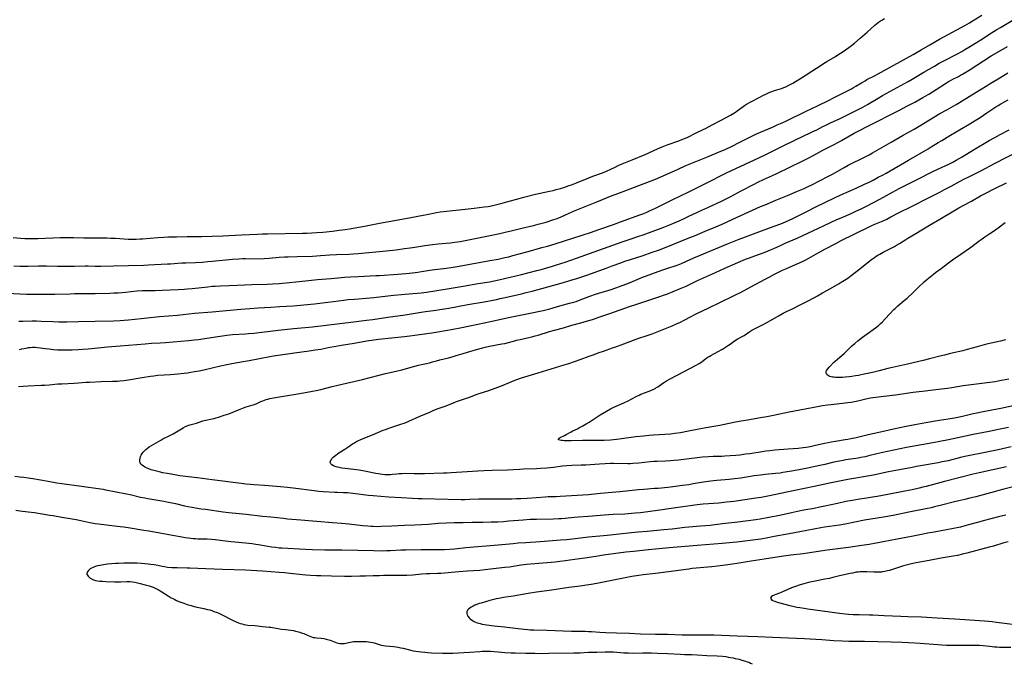
# Model space of a CAD drawing. Units: inches. Extents: x 2133669 to 2139052, y 229600 to 235063.
# Drawn here: x 2138280 to 2138634, y 229992 to 230223 of the extents above; entities that cross this region are included whole.
import ezdxf

# ---------------------------------------------------------------- set-up
doc = ezdxf.new("R2010")
doc.units = ezdxf.units.IN
doc.header["$MEASUREMENT"] = 0
doc.layers.add('c_08_T13S_R21E', color=48, linetype='Continuous')

msp = doc.modelspace()

# ---------------------------------------------------------------- linework, layer by layer
at = {"layer": 'c_08_T13S_R21E'}
for points, elevation in [([(2138278.2, 230134.42), (2138280.41, 230134.37), (2138283.41, 230134.37), (2138287.11, 230134.44), (2138288.88, 230134.46), (2138290.01, 230134.45), (2138293.88, 230134.32), (2138296.34, 230134.3), (2138299.89, 230134.35), (2138303.89, 230134.44), (2138304.95, 230134.43), (2138307.42, 230134.37), (2138309.51, 230134.36), (2138313.98, 230134.48), (2138319.41, 230134.57), (2138324.94, 230134.73), (2138326.6, 230134.8), (2138333.37, 230135.14), (2138334.48, 230135.22), (2138337.04, 230135.42), (2138338.55, 230135.51), (2138339.94, 230135.57), (2138343.41, 230135.68), (2138345.84, 230135.81), (2138347.85, 230135.96), (2138349.41, 230136.09), (2138356.75, 230136.8), (2138358.95, 230136.96), (2138360.37, 230137.02), (2138361.41, 230137.04), (2138366.13, 230137.01), (2138368.02, 230137.05), (2138369.83, 230137.17), (2138373.42, 230137.52), (2138375.37, 230137.66), (2138376.71, 230137.71), (2138379.92, 230137.76), (2138385.41, 230137.97), (2138388.31, 230138.12), (2138391.64, 230138.34), (2138394.02, 230138.48), (2138398.55, 230138.65), (2138399.96, 230138.72), (2138401.79, 230138.86), (2138409.41, 230139.58), (2138415.41, 230140.24), (2138418.41, 230140.61), (2138420.45, 230140.88), (2138422.07, 230141.13), (2138425.74, 230141.7), (2138428.41, 230142.08), (2138430.42, 230142.3), (2138433.4, 230142.55), (2138434.9, 230142.71), (2138436.41, 230142.91), (2138438.33, 230143.18), (2138440.16, 230143.5), (2138447.94, 230145.14), (2138452.57, 230146.05), (2138455.04, 230146.59), (2138456.62, 230146.96), (2138460.43, 230147.91), (2138464.66, 230148.92), (2138466.39, 230149.35), (2138467.77, 230149.74), (2138469.16, 230150.15), (2138471.66, 230150.95), (2138473.12, 230151.47), (2138474.61, 230152.06), (2138475.95, 230152.65), (2138479.08, 230154.07), (2138481.44, 230155.06), (2138487.4, 230157.39), (2138492.91, 230159.61), (2138494, 230160.04), (2138496.86, 230161.1), (2138500.89, 230162.67), (2138502.45, 230163.25), (2138505.37, 230164.3), (2138506.94, 230164.9), (2138508.41, 230165.51), (2138515.21, 230168.47), (2138516.56, 230169.08), (2138519.35, 230170.39), (2138520.57, 230170.92), (2138527.05, 230173.55), (2138531.84, 230175.52), (2138533.41, 230176.19), (2138534.2, 230176.54), (2138535.49, 230177.15), (2138538.94, 230178.9), (2138544.44, 230181.6), (2138546.13, 230182.4), (2138547.49, 230183.01), (2138550.37, 230184.21), (2138552.14, 230184.96), (2138553.87, 230185.74), (2138555.41, 230186.46), (2138562.43, 230189.91), (2138566.51, 230191.85), (2138570.73, 230193.84), (2138572.08, 230194.52), (2138574.45, 230195.75), (2138578.76, 230197.96), (2138579.48, 230198.36), (2138580.31, 230198.84), (2138582.39, 230200.12), (2138583.6, 230200.83), (2138584.29, 230201.2), (2138587.04, 230202.59), (2138589.38, 230203.84), (2138600.88, 230210.27), (2138603.73, 230211.95), (2138606.84, 230213.72), (2138610.37, 230215.67), (2138613.44, 230217.39), (2138616.49, 230219.06), (2138619.38, 230220.61), (2138621.05, 230221.55), (2138622.42, 230222.37), (2138625.46, 230224.3)], 890), ([(2138273.74, 230124.77), (2138280.41, 230124.39), (2138282.85, 230124.31), (2138285.86, 230124.27), (2138288.85, 230124.28), (2138292.98, 230124.32), (2138298.41, 230124.45), (2138300.05, 230124.47), (2138307.41, 230124.49), (2138312.69, 230124.64), (2138314.15, 230124.71), (2138315.67, 230124.82), (2138318.26, 230125.05), (2138322.42, 230125.44), (2138324.33, 230125.57), (2138325.8, 230125.63), (2138329, 230125.65), (2138331.41, 230125.7), (2138337.2, 230125.95), (2138339.39, 230126.08), (2138340.52, 230126.16), (2138342.27, 230126.33), (2138347.84, 230126.97), (2138349.42, 230127.11), (2138350.53, 230127.19), (2138352.41, 230127.28), (2138358.41, 230127.47), (2138363.68, 230127.7), (2138369.12, 230127.91), (2138371, 230128.01), (2138373.41, 230128.17), (2138377.09, 230128.5), (2138379.41, 230128.73), (2138382.91, 230129.12), (2138387.16, 230129.53), (2138392.09, 230129.92), (2138396.85, 230130.33), (2138399.07, 230130.5), (2138401.95, 230130.67), (2138404.08, 230130.78), (2138408.12, 230130.94), (2138409.4, 230131.01), (2138416.06, 230131.51), (2138418.87, 230131.74), (2138421.21, 230131.98), (2138423.23, 230132.23), (2138424.55, 230132.42), (2138427.43, 230132.87), (2138428.38, 230133), (2138433.39, 230133.62), (2138435.09, 230133.88), (2138438.01, 230134.36), (2138449.04, 230136.31), (2138452.01, 230136.87), (2138454.39, 230137.38), (2138455.83, 230137.73), (2138457.31, 230138.12), (2138462.75, 230139.64), (2138467.71, 230140.97), (2138469.73, 230141.53), (2138472.39, 230142.33), (2138482.14, 230145.47), (2138485.14, 230146.45), (2138488.16, 230147.47), (2138493.4, 230149.3), (2138495.86, 230150.19), (2138498.92, 230151.32), (2138502.4, 230152.56), (2138504.23, 230153.26), (2138505.37, 230153.73), (2138506.28, 230154.12), (2138508.38, 230155.11), (2138514.44, 230158.13), (2138520.37, 230160.95), (2138526.42, 230164.01), (2138533.94, 230167.76), (2138537.22, 230169.33), (2138543.9, 230172.42), (2138547.77, 230174.23), (2138553.56, 230177.13), (2138559.12, 230179.86), (2138560.9, 230180.72), (2138564.59, 230182.44), (2138566.3, 230183.27), (2138568.45, 230184.37), (2138569.59, 230184.94), (2138571.43, 230185.82), (2138574.39, 230187.2), (2138578.49, 230189.17), (2138580.39, 230190.11), (2138582.8, 230191.35), (2138584.49, 230192.28), (2138588.29, 230194.57), (2138589.87, 230195.49), (2138599.08, 230200.51), (2138600.53, 230201.32), (2138604.7, 230203.85), (2138608.5, 230206.08), (2138610.2, 230207.06), (2138612.34, 230208.21), (2138616.53, 230210.38), (2138618.27, 230211.33), (2138619.37, 230211.96), (2138620.83, 230212.82), (2138622.03, 230213.56), (2138626.05, 230216.13), (2138627.96, 230217.34), (2138630.89, 230219.14), (2138632.23, 230219.94), (2138636.43, 230222.4)], 892), ([(2138278.03, 230144.64), (2138280.6, 230144.4), (2138282.16, 230144.28), (2138283.31, 230144.23), (2138284.48, 230144.2), (2138285.43, 230144.2), (2138286.84, 230144.24), (2138294.91, 230144.58), (2138295.94, 230144.6), (2138297.92, 230144.61), (2138299.62, 230144.59), (2138303.35, 230144.49), (2138305.49, 230144.46), (2138310.02, 230144.48), (2138311.59, 230144.46), (2138313.08, 230144.42), (2138314.57, 230144.35), (2138317.88, 230144.14), (2138319.21, 230144.07), (2138320.48, 230144.04), (2138322.17, 230144.05), (2138323.56, 230144.1), (2138324.46, 230144.16), (2138329.85, 230144.61), (2138332.03, 230144.74), (2138333.71, 230144.82), (2138336.62, 230144.89), (2138340.41, 230144.91), (2138341.86, 230144.93), (2138345.6, 230145.01), (2138349.41, 230145.14), (2138353.37, 230145.21), (2138355.41, 230145.31), (2138359.96, 230145.59), (2138365.71, 230145.85), (2138367.41, 230145.91), (2138369.21, 230145.95), (2138381.86, 230146.14), (2138383.4, 230146.2), (2138386.89, 230146.4), (2138389.09, 230146.56), (2138392.58, 230146.93), (2138394.95, 230147.2), (2138397.15, 230147.5), (2138398.67, 230147.76), (2138404.08, 230148.71), (2138409.42, 230149.75), (2138414.75, 230150.76), (2138420.67, 230151.83), (2138425.05, 230152.59), (2138426.43, 230152.85), (2138429.87, 230153.55), (2138431.2, 230153.78), (2138433.42, 230154.06), (2138438.05, 230154.54), (2138443.33, 230155.16), (2138446.92, 230155.56), (2138448.39, 230155.76), (2138449.62, 230155.97), (2138451.1, 230156.29), (2138452.92, 230156.75), (2138455.1, 230157.35), (2138459.57, 230158.65), (2138461.25, 230159.1), (2138465.41, 230160.12), (2138470.39, 230161.21), (2138471.71, 230161.52), (2138472.81, 230161.8), (2138474.3, 230162.22), (2138475.92, 230162.71), (2138477.43, 230163.2), (2138478.36, 230163.52), (2138480.13, 230164.21), (2138484.48, 230166.01), (2138485.93, 230166.56), (2138489.1, 230167.7), (2138489.99, 230168.05), (2138490.88, 230168.43), (2138493.92, 230169.88), (2138495, 230170.37), (2138496.45, 230170.97), (2138500.1, 230172.43), (2138504.68, 230174.32), (2138509.19, 230176.35), (2138510.88, 230177.08), (2138512.67, 230177.78), (2138516.82, 230179.27), (2138517.94, 230179.69), (2138519.17, 230180.2), (2138520.07, 230180.61), (2138522.84, 230182.04), (2138525.58, 230183.35), (2138526.36, 230183.74), (2138528.75, 230185), (2138531.97, 230186.63), (2138535.31, 230188.45), (2138536.51, 230189.15), (2138537.17, 230189.59), (2138537.7, 230189.97), (2138539.35, 230191.22), (2138540.36, 230191.91), (2138541.13, 230192.39), (2138542.43, 230193.11), (2138546.15, 230195.1), (2138546.99, 230195.53), (2138548.21, 230196.12), (2138548.97, 230196.46), (2138549.77, 230196.78), (2138551.16, 230197.29), (2138553.59, 230198.09), (2138554.53, 230198.43), (2138555.15, 230198.68), (2138556.27, 230199.2), (2138557.66, 230199.94), (2138558.71, 230200.54), (2138559.86, 230201.24), (2138562.46, 230202.89), (2138564.93, 230204.43), (2138567.48, 230206.2), (2138568.66, 230206.97), (2138569.86, 230207.71), (2138573.03, 230209.55), (2138574.25, 230210.31), (2138575.35, 230211.04), (2138577.81, 230212.76), (2138578.72, 230213.42), (2138579.84, 230214.33), (2138581.81, 230216.05), (2138584.37, 230218.23), (2138587.1, 230220.7), (2138587.76, 230221.27), (2138588.44, 230221.81), (2138589.15, 230222.3), (2138589.6, 230222.59), (2138590.57, 230223.16)], 888), ([(2138280.1, 230114.64), (2138281.43, 230114.65), (2138284.87, 230114.73), (2138286.41, 230114.72), (2138288.05, 230114.66), (2138292.41, 230114.45), (2138294.41, 230114.39), (2138295.41, 230114.38), (2138297.27, 230114.39), (2138301.41, 230114.47), (2138307.41, 230114.64), (2138314.01, 230114.76), (2138316.41, 230114.85), (2138317.86, 230114.94), (2138319.4, 230115.07), (2138323.9, 230115.59), (2138326.05, 230115.82), (2138330.5, 230116.24), (2138336.95, 230116.78), (2138343.08, 230117.42), (2138349.41, 230117.95), (2138359.64, 230118.9), (2138362.95, 230119.16), (2138365.94, 230119.34), (2138370.4, 230119.59), (2138373.66, 230119.82), (2138378.43, 230120.12), (2138379.82, 230120.23), (2138386.11, 230120.86), (2138390.84, 230121.38), (2138392.98, 230121.64), (2138396.48, 230122.14), (2138398.13, 230122.33), (2138400.41, 230122.54), (2138406.08, 230122.97), (2138407.42, 230123.11), (2138412.42, 230123.71), (2138414.6, 230123.94), (2138417.35, 230124.18), (2138421.41, 230124.49), (2138422.99, 230124.64), (2138424.4, 230124.8), (2138426.26, 230125.05), (2138433.72, 230126.21), (2138439.41, 230127.15), (2138444.86, 230128.1), (2138448.84, 230128.77), (2138450.52, 230129.08), (2138452.22, 230129.45), (2138460.4, 230131.39), (2138465.81, 230132.77), (2138467.41, 230133.18), (2138469.42, 230133.74), (2138471.53, 230134.34), (2138472.87, 230134.75), (2138476.07, 230135.81), (2138480.11, 230137.2), (2138489.83, 230140.64), (2138494.75, 230142.46), (2138496.43, 230143.06), (2138498.65, 230143.82), (2138502.4, 230145.05), (2138504.01, 230145.6), (2138511.39, 230148.29), (2138513.2, 230149), (2138515.48, 230149.95), (2138516.98, 230150.61), (2138518.54, 230151.33), (2138520.39, 230152.21), (2138523.01, 230153.5), (2138524.02, 230153.97), (2138527.2, 230155.41), (2138532.37, 230157.76), (2138534.01, 230158.56), (2138535.27, 230159.21), (2138539.21, 230161.33), (2138543.81, 230163.74), (2138545.13, 230164.41), (2138547.17, 230165.37), (2138550.39, 230166.81), (2138552.01, 230167.57), (2138556.89, 230169.97), (2138560.76, 230171.84), (2138563.41, 230173.18), (2138565.27, 230174.15), (2138568.46, 230175.88), (2138572.55, 230177.96), (2138573.82, 230178.63), (2138575.2, 230179.4), (2138579.72, 230181.97), (2138582.34, 230183.39), (2138583.44, 230183.96), (2138587.76, 230186.14), (2138592.9, 230188.69), (2138596.15, 230190.35), (2138598.4, 230191.52), (2138601.42, 230193.15), (2138604.38, 230194.78), (2138605.2, 230195.25), (2138606.54, 230196.05), (2138609.18, 230197.7), (2138612.79, 230200.04), (2138613.58, 230200.52), (2138614.23, 230200.89), (2138615.05, 230201.32), (2138617.1, 230202.36), (2138617.87, 230202.77), (2138618.59, 230203.16), (2138619.78, 230203.86), (2138621, 230204.62), (2138628.86, 230209.69), (2138630.74, 230210.82), (2138634.71, 230213.14)], 894), ([(2138280.29, 230104.46), (2138281.17, 230104.63), (2138282.65, 230104.96), (2138283.56, 230105.13), (2138284.07, 230105.19), (2138284.98, 230105.25), (2138285.89, 230105.25), (2138286.76, 230105.18), (2138287.81, 230105.05), (2138289.46, 230104.8), (2138290.88, 230104.63), (2138292.42, 230104.48), (2138293.87, 230104.38), (2138295.41, 230104.32), (2138296.92, 230104.3), (2138299.23, 230104.34), (2138301.4, 230104.42), (2138302.99, 230104.52), (2138304.91, 230104.67), (2138311.91, 230105.36), (2138316.41, 230105.74), (2138325.42, 230106.54), (2138327.69, 230106.71), (2138330.73, 230106.88), (2138332.61, 230107.01), (2138340.88, 230107.7), (2138343.09, 230107.91), (2138344.44, 230108.06), (2138345.98, 230108.27), (2138351.4, 230109.14), (2138353.12, 230109.39), (2138354.71, 230109.59), (2138356.73, 230109.77), (2138361.41, 230110.08), (2138362.48, 230110.17), (2138364.4, 230110.36), (2138373.11, 230111.4), (2138378.65, 230111.93), (2138385.4, 230112.63), (2138400.09, 230114.43), (2138404.82, 230114.97), (2138406.99, 230115.25), (2138412.4, 230115.99), (2138418.65, 230116.93), (2138424.43, 230117.86), (2138425.89, 230118.06), (2138429.76, 230118.56), (2138431.09, 230118.74), (2138432.73, 230119), (2138434.33, 230119.29), (2138441.08, 230120.57), (2138446.99, 230121.6), (2138451.41, 230122.42), (2138452.75, 230122.69), (2138454.55, 230123.07), (2138460.41, 230124.46), (2138462.09, 230124.87), (2138464.19, 230125.42), (2138475.4, 230128.49), (2138477.76, 230129.18), (2138480.55, 230130.05), (2138483.77, 230131.14), (2138491.04, 230133.72), (2138492.89, 230134.4), (2138495.96, 230135.57), (2138497.45, 230136.11), (2138499.44, 230136.78), (2138503.96, 230138.2), (2138507.28, 230139.29), (2138509.53, 230140.07), (2138511.72, 230140.9), (2138520.8, 230144.56), (2138522.39, 230145.22), (2138526.2, 230146.86), (2138530.12, 230148.46), (2138532.37, 230149.4), (2138534.17, 230150.22), (2138537.72, 230151.93), (2138539, 230152.52), (2138546.16, 230155.68), (2138547.74, 230156.36), (2138551.66, 230157.95), (2138555.79, 230159.72), (2138559.38, 230161.18), (2138561.74, 230162.2), (2138563, 230162.78), (2138564.8, 230163.62), (2138567.04, 230164.76), (2138570.76, 230166.74), (2138572.12, 230167.48), (2138576.07, 230169.73), (2138577.5, 230170.52), (2138578.52, 230171.04), (2138582.65, 230173.03), (2138583.93, 230173.68), (2138585.05, 230174.27), (2138586.34, 230174.99), (2138589.61, 230176.91), (2138592.94, 230178.76), (2138597.28, 230181.26), (2138601.19, 230183.42), (2138603.07, 230184.52), (2138606.75, 230186.8), (2138610.44, 230189.02), (2138612.92, 230190.44), (2138616.31, 230192.32), (2138617.55, 230193.06), (2138621.88, 230195.71), (2138627.39, 230199.16), (2138628.46, 230199.81), (2138631.32, 230201.48), (2138634.85, 230203.67)], 896), ([(2138279.91, 230091.16), (2138281.56, 230091.28), (2138283.41, 230091.39), (2138288.02, 230091.61), (2138289.4, 230091.69), (2138290.98, 230091.81), (2138294.03, 230092.09), (2138295.42, 230092.2), (2138299.92, 230092.37), (2138301.4, 230092.46), (2138304.11, 230092.69), (2138305.49, 230092.78), (2138309.47, 230092.95), (2138313.63, 230093.05), (2138315.43, 230093.14), (2138316.32, 230093.21), (2138317.73, 230093.36), (2138319.4, 230093.59), (2138324.25, 230094.37), (2138327.24, 230094.86), (2138328.45, 230095.04), (2138329.92, 230095.19), (2138334.41, 230095.52), (2138337.03, 230095.75), (2138339.33, 230095.96), (2138340.6, 230096.12), (2138341.71, 230096.29), (2138343.03, 230096.52), (2138344.75, 230096.86), (2138346.38, 230097.2), (2138352.41, 230098.63), (2138354.7, 230099.13), (2138356.46, 230099.45), (2138360.5, 230100.11), (2138362.7, 230100.49), (2138366.37, 230101.2), (2138370.1, 230101.98), (2138371.4, 230102.21), (2138374.77, 230102.7), (2138378.89, 230103.26), (2138384.17, 230103.96), (2138386.36, 230104.28), (2138388.39, 230104.62), (2138391.57, 230105.23), (2138393.12, 230105.52), (2138395.8, 230105.97), (2138400.4, 230106.72), (2138402.23, 230107.04), (2138405.55, 230107.66), (2138406.59, 230107.83), (2138407.41, 230107.95), (2138409.07, 230108.15), (2138418.41, 230109.13), (2138420.26, 230109.35), (2138422.15, 230109.59), (2138426.39, 230110.17), (2138428.17, 230110.43), (2138430.41, 230110.8), (2138435.89, 230111.73), (2138438.38, 230112.2), (2138442.4, 230113.02), (2138449.3, 230114.5), (2138456.33, 230116.04), (2138458.13, 230116.42), (2138464.73, 230117.73), (2138466.4, 230118.08), (2138468.14, 230118.48), (2138470.51, 230119.09), (2138474.13, 230120.09), (2138477.59, 230121.02), (2138479.09, 230121.46), (2138479.92, 230121.72), (2138481.37, 230122.2), (2138484.91, 230123.53), (2138486.94, 230124.24), (2138489.36, 230125.02), (2138492.53, 230126), (2138494.2, 230126.54), (2138495.57, 230127.03), (2138497.75, 230127.86), (2138499.37, 230128.51), (2138501.91, 230129.59), (2138503.59, 230130.24), (2138510.71, 230132.84), (2138512.92, 230133.62), (2138515.84, 230134.62), (2138517.12, 230135.08), (2138517.77, 230135.33), (2138519.53, 230136.08), (2138522.22, 230137.27), (2138524.18, 230138.11), (2138530.01, 230140.55), (2138534.3, 230142.31), (2138538.47, 230144.05), (2138540.67, 230144.88), (2138546.45, 230146.95), (2138551.06, 230148.65), (2138553.4, 230149.56), (2138555.02, 230150.23), (2138556.39, 230150.84), (2138557.65, 230151.43), (2138561.28, 230153.17), (2138562.95, 230154), (2138565.99, 230155.55), (2138572.62, 230158.82), (2138574.9, 230159.87), (2138580.42, 230162.3), (2138583.39, 230163.68), (2138585.06, 230164.48), (2138586.47, 230165.2), (2138588.37, 230166.2), (2138589.86, 230167), (2138591.15, 230167.72), (2138599.14, 230172.3), (2138606.26, 230176.43), (2138607.34, 230177.08), (2138609.85, 230178.66), (2138611.13, 230179.44), (2138613.01, 230180.56), (2138617.51, 230183.19), (2138621.14, 230185.36), (2138623.09, 230186.56), (2138624.85, 230187.66), (2138627.34, 230189.27), (2138630.51, 230191.42), (2138631.35, 230191.95), (2138632.28, 230192.5), (2138634.9, 230193.95)], 898), ([(2138635.1, 230076.46), (2138631.44, 230075.73), (2138628.13, 230075.02), (2138622.43, 230073.92), (2138616.92, 230072.74), (2138613.51, 230072.06), (2138610.39, 230071.43), (2138607.96, 230070.99), (2138603.88, 230070.3), (2138598.44, 230069.29), (2138589.43, 230067.36), (2138585.37, 230066.4), (2138583.65, 230066.02), (2138582.05, 230065.71), (2138581.09, 230065.54), (2138576.76, 230064.87), (2138575.78, 230064.71), (2138574.44, 230064.47), (2138572.37, 230064.02), (2138569.15, 230063.24), (2138567.41, 230062.84), (2138562.98, 230061.91), (2138560.03, 230061.35), (2138556.45, 230060.76), (2138554.06, 230060.32), (2138553.11, 230060.16), (2138551.51, 230059.97), (2138547.82, 230059.63), (2138546.07, 230059.42), (2138543.87, 230059.11), (2138539.02, 230058.34), (2138536.8, 230058.04), (2138534.82, 230057.84), (2138530.43, 230057.47), (2138529.2, 230057.34), (2138527.35, 230057.13), (2138525.62, 230056.87), (2138521.99, 230056.24), (2138520.4, 230055.98), (2138518.13, 230055.66), (2138515.59, 230055.34), (2138512.86, 230055.03), (2138509.42, 230054.67), (2138508.12, 230054.56), (2138504.29, 230054.3), (2138502.34, 230054.14), (2138495.7, 230053.47), (2138488.67, 230052.86), (2138484.4, 230052.38), (2138482.34, 230052.19), (2138474.19, 230051.7), (2138472.77, 230051.64), (2138469.99, 230051.59), (2138468.87, 230051.54), (2138462.45, 230051.08), (2138460.18, 230050.94), (2138458.63, 230050.87), (2138456.95, 230050.82), (2138453.35, 230050.82), (2138446.49, 230050.76), (2138445.09, 230050.73), (2138441.8, 230050.61), (2138440.09, 230050.58), (2138438.74, 230050.59), (2138429.28, 230050.83), (2138424.73, 230050.9), (2138423.28, 230050.94), (2138421.22, 230051.03), (2138417.37, 230051.26), (2138412.66, 230051.49), (2138409.94, 230051.69), (2138407.14, 230051.94), (2138405.51, 230052.13), (2138399.82, 230052.83), (2138397.91, 230053.03), (2138396.5, 230053.11), (2138394.41, 230053.17), (2138393.39, 230053.22), (2138389.22, 230053.45), (2138387.71, 230053.55), (2138385.94, 230053.73), (2138385.02, 230053.84), (2138379.41, 230054.62), (2138376.4, 230054.99), (2138373.93, 230055.22), (2138368.15, 230055.69), (2138364.42, 230055.93), (2138363.21, 230056.02), (2138361.42, 230056.19), (2138359.81, 230056.37), (2138349.4, 230057.72), (2138343.97, 230058.38), (2138337.85, 230059.2), (2138336.55, 230059.39), (2138334.68, 230059.7), (2138333.22, 230059.95), (2138331.68, 230060.24), (2138330.35, 230060.54), (2138328.96, 230060.91), (2138327.5, 230061.35), (2138326.7, 230061.62), (2138326.07, 230061.86), (2138325.48, 230062.12), (2138325.09, 230062.33), (2138324.72, 230062.56), (2138324.27, 230062.92), (2138323.9, 230063.32), (2138323.61, 230063.8), (2138323.46, 230064.37), (2138323.45, 230064.93), (2138323.54, 230065.51), (2138323.7, 230066.03), (2138323.96, 230066.61), (2138324.3, 230067.18), (2138324.68, 230067.67), (2138325.1, 230068.14), (2138325.62, 230068.62), (2138326.21, 230069.08), (2138326.84, 230069.5), (2138329.36, 230071.04), (2138330.94, 230071.96), (2138331.7, 230072.37), (2138334.23, 230073.62), (2138335.41, 230074.23), (2138336.64, 230074.94), (2138339, 230076.35), (2138339.8, 230076.79), (2138340.62, 230077.16), (2138341.43, 230077.43), (2138343.28, 230077.92), (2138343.81, 230078.09), (2138345.64, 230078.73), (2138346.1, 230078.88), (2138346.57, 230079.01), (2138347.11, 230079.13), (2138349.39, 230079.56), (2138350.12, 230079.73), (2138350.84, 230079.92), (2138351.65, 230080.17), (2138353.74, 230080.85), (2138355.33, 230081.41), (2138359.43, 230083.06), (2138360.65, 230083.53), (2138361.59, 230083.86), (2138363.33, 230084.35), (2138364.07, 230084.58), (2138364.53, 230084.75), (2138365.37, 230085.09), (2138366.88, 230085.77), (2138367.58, 230086.06), (2138368.13, 230086.27), (2138368.77, 230086.49), (2138369.42, 230086.68), (2138370.09, 230086.85), (2138371.44, 230087.12), (2138376.42, 230087.97), (2138379.38, 230088.42), (2138380.9, 230088.68), (2138385.4, 230089.49), (2138386.74, 230089.75), (2138388.38, 230090.11), (2138392.5, 230091.17), (2138394.43, 230091.64), (2138403.38, 230093.68), (2138411.62, 230095.79), (2138415.4, 230096.7), (2138417.42, 230097.21), (2138422.08, 230098.45), (2138423.45, 230098.8), (2138424.44, 230099.03), (2138426.31, 230099.42), (2138427.32, 230099.66), (2138428.48, 230099.98), (2138429.91, 230100.4), (2138431.06, 230100.72), (2138434.15, 230101.49), (2138435.44, 230101.83), (2138436.94, 230102.27), (2138439.44, 230103.05), (2138441.01, 230103.53), (2138444.18, 230104.43), (2138446.49, 230105.05), (2138447.28, 230105.24), (2138448.93, 230105.6), (2138453.27, 230106.43), (2138454.35, 230106.66), (2138455.67, 230106.99), (2138457.46, 230107.47), (2138458.54, 230107.74), (2138459.86, 230108.05), (2138462.96, 230108.72), (2138464.11, 230109), (2138465.31, 230109.33), (2138466.38, 230109.64), (2138470.44, 230110.89), (2138472.16, 230111.37), (2138475.39, 230112.23), (2138478.44, 230113.12), (2138481.63, 230114), (2138486.25, 230115.38), (2138488.14, 230116), (2138492, 230117.4), (2138499.1, 230119.85), (2138501.8, 230120.75), (2138506.37, 230122.22), (2138510.04, 230123.44), (2138511.36, 230123.9), (2138512.49, 230124.33), (2138517.03, 230126.18), (2138519.41, 230127.19), (2138520.91, 230127.88), (2138523.54, 230129.14), (2138529.93, 230132.1), (2138533.09, 230133.51), (2138537.96, 230135.62), (2138540.75, 230136.79), (2138542.17, 230137.36), (2138544.13, 230138.09), (2138547.38, 230139.26), (2138548.81, 230139.8), (2138549.68, 230140.16), (2138550.94, 230140.69), (2138553.46, 230141.86), (2138554.98, 230142.54), (2138559.3, 230144.36), (2138561.31, 230145.3), (2138564.89, 230147.04), (2138568.93, 230148.86), (2138573.51, 230151.03), (2138575.02, 230151.71), (2138578.57, 230153.23), (2138580.36, 230154.03), (2138582.19, 230154.91), (2138584.89, 230156.23), (2138585.88, 230156.74), (2138587.09, 230157.38), (2138590.2, 230159.11), (2138592.43, 230160.32), (2138595.79, 230162.12), (2138597.53, 230163.02), (2138602.25, 230165.43), (2138607.72, 230168.14), (2138609.98, 230169.24), (2138613.68, 230170.94), (2138615.05, 230171.62), (2138616.35, 230172.32), (2138618.4, 230173.53), (2138622.46, 230176.05), (2138628.19, 230179.37), (2138630.14, 230180.47), (2138632.06, 230181.51), (2138635.29, 230183.21)], 900), ([(2138637.84, 230084.5), (2138632.28, 230083.32), (2138629.08, 230082.69), (2138625.42, 230082), (2138623.76, 230081.67), (2138622.45, 230081.37), (2138618.61, 230080.45), (2138616.91, 230080.08), (2138615.65, 230079.84), (2138613.41, 230079.44), (2138608.76, 230078.71), (2138605.45, 230078.16), (2138601.41, 230077.44), (2138598.41, 230076.87), (2138596.12, 230076.41), (2138593.76, 230075.9), (2138588.08, 230074.56), (2138584.7, 230073.81), (2138580.4, 230072.82), (2138578.56, 230072.43), (2138577.48, 230072.22), (2138576.43, 230072.04), (2138573.02, 230071.5), (2138571.44, 230071.23), (2138570.42, 230071.02), (2138569.04, 230070.72), (2138565.39, 230069.86), (2138563.92, 230069.55), (2138562.47, 230069.3), (2138561.37, 230069.16), (2138559.59, 230068.99), (2138556.08, 230068.73), (2138551.21, 230068.3), (2138549.47, 230068.13), (2138547.96, 230067.95), (2138546.67, 230067.77), (2138542.29, 230067.1), (2138540.69, 230066.87), (2138538.72, 230066.62), (2138537.29, 230066.47), (2138535.25, 230066.31), (2138533.31, 230066.18), (2138532.25, 230066.13), (2138529.16, 230066.03), (2138527.51, 230065.94), (2138525.3, 230065.79), (2138523.43, 230065.62), (2138518.6, 230065), (2138516.66, 230064.78), (2138515.15, 230064.63), (2138513.79, 230064.52), (2138511.99, 230064.41), (2138509.03, 230064.31), (2138507.81, 230064.25), (2138506.48, 230064.14), (2138502.41, 230063.73), (2138500.32, 230063.56), (2138499.4, 230063.51), (2138498.47, 230063.5), (2138493.41, 230063.54), (2138492.24, 230063.52), (2138490.42, 230063.45), (2138488.4, 230063.34), (2138483.4, 230063.01), (2138481.75, 230062.94), (2138478.42, 230062.84), (2138476.59, 230062.73), (2138475.03, 230062.59), (2138471.86, 230062.2), (2138469.41, 230061.93), (2138467.13, 230061.73), (2138465.71, 230061.65), (2138461.14, 230061.49), (2138459.78, 230061.42), (2138457.4, 230061.26), (2138455.34, 230061.16), (2138449.9, 230061.03), (2138446.89, 230060.91), (2138444.75, 230060.8), (2138435.1, 230060.19), (2138433.55, 230060.11), (2138432.35, 230060.06), (2138425.58, 230059.88), (2138424.02, 230059.85), (2138421.83, 230059.86), (2138418.8, 230059.94), (2138417.39, 230059.92), (2138416.51, 230059.87), (2138415.64, 230059.79), (2138414.11, 230059.59), (2138413.42, 230059.51), (2138412.9, 230059.47), (2138412.37, 230059.46), (2138411.83, 230059.47), (2138411.29, 230059.51), (2138410.5, 230059.61), (2138408.12, 230060.02), (2138404.09, 230060.8), (2138402.1, 230061.15), (2138400.19, 230061.43), (2138397.17, 230061.77), (2138395.91, 230061.93), (2138394.91, 230062.1), (2138394.35, 230062.22), (2138393.93, 230062.34), (2138393.53, 230062.46), (2138392.89, 230062.72), (2138392.27, 230063.1), (2138391.94, 230063.41), (2138391.8, 230063.68), (2138391.76, 230064.11), (2138391.83, 230064.42), (2138391.96, 230064.73), (2138392.15, 230065.06), (2138392.38, 230065.38), (2138392.82, 230065.86), (2138393.25, 230066.25), (2138393.72, 230066.62), (2138394.32, 230067.06), (2138394.88, 230067.42), (2138396.96, 230068.69), (2138398.05, 230069.41), (2138399.79, 230070.6), (2138400.41, 230070.99), (2138400.98, 230071.32), (2138401.91, 230071.8), (2138402.51, 230072.07), (2138403.37, 230072.43), (2138405.42, 230073.23), (2138406.91, 230073.83), (2138410.79, 230075.49), (2138411.61, 230075.82), (2138412.48, 230076.15), (2138413.18, 230076.39), (2138417.06, 230077.63), (2138418.59, 230078.16), (2138419.92, 230078.7), (2138423.71, 230080.4), (2138427.44, 230082.03), (2138428.91, 230082.64), (2138430.46, 230083.27), (2138433.29, 230084.25), (2138435.97, 230085.35), (2138437.03, 230085.76), (2138438.13, 230086.15), (2138440.61, 230086.96), (2138442.1, 230087.47), (2138444.16, 230088.31), (2138445.53, 230088.82), (2138448.34, 230089.69), (2138449.98, 230090.27), (2138453.74, 230091.72), (2138456.88, 230092.99), (2138457.73, 230093.32), (2138458.65, 230093.65), (2138460.42, 230094.26), (2138466.35, 230096.14), (2138469.43, 230097.08), (2138474.09, 230098.42), (2138475.72, 230098.92), (2138477.31, 230099.46), (2138481.43, 230100.92), (2138484.6, 230102.01), (2138486.07, 230102.53), (2138488.17, 230103.32), (2138489.73, 230103.89), (2138493.04, 230105), (2138493.87, 230105.3), (2138497.12, 230106.54), (2138501.14, 230108.03), (2138502.45, 230108.48), (2138505.39, 230109.44), (2138507.27, 230110.09), (2138508.38, 230110.5), (2138510.22, 230111.22), (2138514.41, 230112.96), (2138515.96, 230113.63), (2138517.39, 230114.28), (2138518.7, 230114.93), (2138521.23, 230116.29), (2138522.6, 230117), (2138523.46, 230117.42), (2138527.36, 230119.25), (2138536.13, 230123.54), (2138537.43, 230124.19), (2138538.88, 230124.94), (2138542.59, 230126.94), (2138547.79, 230129.63), (2138549.22, 230130.4), (2138551.1, 230131.44), (2138552.62, 230132.23), (2138553.95, 230132.86), (2138555.15, 230133.4), (2138558.61, 230134.88), (2138560.14, 230135.55), (2138561.45, 230136.17), (2138562.34, 230136.62), (2138563.42, 230137.2), (2138565.99, 230138.64), (2138569.18, 230140.39), (2138573.08, 230142.49), (2138575.03, 230143.5), (2138579.76, 230145.78), (2138585.81, 230148.75), (2138587.15, 230149.36), (2138590.06, 230150.62), (2138591.38, 230151.24), (2138592.88, 230151.98), (2138595.9, 230153.54), (2138600.24, 230155.71), (2138606.81, 230159.11), (2138610.38, 230160.89), (2138612.1, 230161.76), (2138614.54, 230163.05), (2138617.68, 230164.77), (2138619.05, 230165.5), (2138620.6, 230166.29), (2138625.1, 230168.52), (2138630.08, 230171.13), (2138638.92, 230175.66)], 902), ([(2138635.2, 230093.87), (2138632.6, 230093.3), (2138631.37, 230093.07), (2138630.29, 230092.89), (2138618.81, 230091.38), (2138614.73, 230090.74), (2138613.15, 230090.52), (2138609.9, 230090.11), (2138605.13, 230089.49), (2138600.82, 230089), (2138594.48, 230088.13), (2138589.42, 230087.53), (2138587.43, 230087.27), (2138586.44, 230087.12), (2138585.6, 230086.96), (2138583.92, 230086.61), (2138580.99, 230085.94), (2138579.77, 230085.69), (2138578.61, 230085.49), (2138577.39, 230085.32), (2138576.46, 230085.21), (2138571.42, 230084.67), (2138570.15, 230084.5), (2138568.29, 230084.23), (2138566.57, 230083.93), (2138556.43, 230082.01), (2138550.79, 230080.8), (2138548.35, 230080.3), (2138546.07, 230079.89), (2138541.42, 230079.17), (2138538.42, 230078.65), (2138536.52, 230078.29), (2138531.47, 230077.26), (2138529.4, 230076.88), (2138525.89, 230076.25), (2138520.28, 230075.12), (2138517.42, 230074.62), (2138515.4, 230074.32), (2138513.82, 230074.15), (2138507.7, 230073.74), (2138506.13, 230073.61), (2138504.1, 230073.41), (2138501.41, 230073.09), (2138495.42, 230072.25), (2138494.53, 230072.14), (2138493.37, 230072.03), (2138492.25, 230071.95), (2138490.01, 230071.87), (2138482.24, 230071.8), (2138478.15, 230071.73), (2138476.43, 230071.73), (2138475.81, 230071.75), (2138475.07, 230071.8), (2138474.56, 230071.86), (2138474.13, 230071.94), (2138473.7, 230072.11), (2138473.61, 230072.45), (2138473.83, 230072.64), (2138474.22, 230072.87), (2138475.83, 230073.65), (2138476.43, 230073.98), (2138478.17, 230074.96), (2138478.76, 230075.27), (2138480.4, 230076.06), (2138481.21, 230076.46), (2138482.33, 230077.05), (2138483.58, 230077.74), (2138484.63, 230078.38), (2138487.51, 230080.3), (2138488.64, 230081.01), (2138492.33, 230083.16), (2138493.53, 230083.81), (2138494.32, 230084.19), (2138497.02, 230085.37), (2138498.59, 230086.08), (2138499.89, 230086.73), (2138501.74, 230087.71), (2138502.61, 230088.13), (2138503.22, 230088.39), (2138506.12, 230089.49), (2138506.98, 230089.85), (2138507.81, 230090.24), (2138508.28, 230090.49), (2138508.56, 230090.66), (2138509.29, 230091.12), (2138511.1, 230092.37), (2138511.71, 230092.77), (2138512.44, 230093.2), (2138513.7, 230093.89), (2138518.7, 230096.56), (2138522.79, 230098.71), (2138524.07, 230099.43), (2138524.68, 230099.82), (2138525.25, 230100.23), (2138526.37, 230101.1), (2138527, 230101.56), (2138527.64, 230101.96), (2138528.32, 230102.34), (2138530.95, 230103.69), (2138532.29, 230104.43), (2138532.86, 230104.77), (2138533.95, 230105.48), (2138534.61, 230105.96), (2138535.53, 230106.65), (2138536.28, 230107.19), (2138536.79, 230107.53), (2138537.75, 230108.11), (2138539.58, 230109.15), (2138540.2, 230109.52), (2138542.26, 230110.88), (2138543, 230111.34), (2138543.76, 230111.77), (2138545.12, 230112.49), (2138547.34, 230113.58), (2138548.35, 230114.1), (2138549.74, 230114.88), (2138552.77, 230116.66), (2138554.22, 230117.45), (2138555.46, 230118.07), (2138558.12, 230119.33), (2138559.59, 230120.06), (2138562.95, 230121.84), (2138565.46, 230123.14), (2138566.55, 230123.71), (2138568.36, 230124.72), (2138571.16, 230126.34), (2138574.35, 230128.11), (2138575.08, 230128.55), (2138576.25, 230129.29), (2138577.38, 230130.07), (2138578.62, 230130.96), (2138580.68, 230132.51), (2138585.93, 230136.67), (2138587.03, 230137.49), (2138587.64, 230137.9), (2138588.25, 230138.29), (2138588.87, 230138.66), (2138590.16, 230139.36), (2138593.51, 230141.05), (2138594.15, 230141.38), (2138594.9, 230141.8), (2138595.96, 230142.45), (2138598.22, 230143.94), (2138598.91, 230144.36), (2138601.82, 230146.05), (2138606.72, 230149), (2138610.38, 230151.14), (2138615.4, 230154.17), (2138617.29, 230155.26), (2138618.81, 230156.09), (2138621.79, 230157.68), (2138625.04, 230159.5), (2138626.67, 230160.37), (2138630.14, 230162.14), (2138634.38, 230164.21)], 904), ([(2138636, 230069.54), (2138631.4, 230068.48), (2138628.98, 230067.95), (2138626.06, 230067.36), (2138621.15, 230066.4), (2138619.44, 230066.05), (2138617.84, 230065.68), (2138613.39, 230064.59), (2138611.33, 230064.13), (2138609.78, 230063.81), (2138607.64, 230063.4), (2138605.6, 230063.04), (2138602.01, 230062.46), (2138600.55, 230062.2), (2138596.02, 230061.31), (2138591.98, 230060.54), (2138587.09, 230059.53), (2138585.89, 230059.3), (2138577.43, 230057.81), (2138571.42, 230056.59), (2138565.4, 230055.3), (2138558.41, 230053.93), (2138548.7, 230051.86), (2138546.4, 230051.43), (2138544.48, 230051.13), (2138536.58, 230050.01), (2138533.93, 230049.68), (2138531.19, 230049.4), (2138525.58, 230048.95), (2138523.43, 230048.73), (2138514.91, 230047.6), (2138509.1, 230046.68), (2138506.53, 230046.32), (2138503.1, 230045.91), (2138501.14, 230045.71), (2138499.79, 230045.6), (2138497.47, 230045.46), (2138493.26, 230045.25), (2138488.53, 230044.94), (2138484.4, 230044.6), (2138480.65, 230044.32), (2138479.32, 230044.19), (2138476.05, 230043.85), (2138474.69, 230043.74), (2138473.82, 230043.68), (2138471.72, 230043.6), (2138465.72, 230043.51), (2138463.42, 230043.44), (2138461.01, 230043.28), (2138455.81, 230042.85), (2138453.93, 230042.71), (2138451.82, 230042.59), (2138449.48, 230042.49), (2138446.44, 230042.41), (2138442.73, 230042.38), (2138439.39, 230042.31), (2138436.23, 230042.27), (2138433.47, 230042.18), (2138430.51, 230042.01), (2138426.9, 230041.74), (2138422.09, 230041.47), (2138418.41, 230041.3), (2138413.9, 230041.16), (2138410.02, 230040.95), (2138408.72, 230040.92), (2138407.12, 230040.93), (2138406.42, 230040.96), (2138405.21, 230041.05), (2138403.4, 230041.23), (2138398.4, 230041.8), (2138395.82, 230042.06), (2138392.57, 230042.33), (2138386.98, 230042.73), (2138385.42, 230042.87), (2138381.23, 230043.28), (2138376.42, 230043.67), (2138375.01, 230043.81), (2138370.4, 230044.3), (2138367.42, 230044.57), (2138361.56, 230045.28), (2138355.42, 230045.92), (2138353.4, 230046.18), (2138347.02, 230047.03), (2138345.48, 230047.25), (2138343.41, 230047.58), (2138342.18, 230047.78), (2138340.73, 230048.05), (2138339.55, 230048.31), (2138336.41, 230049.07), (2138334.39, 230049.52), (2138333.11, 230049.76), (2138332.01, 230049.96), (2138328.43, 230050.51), (2138326.38, 230050.87), (2138325.27, 230051.09), (2138323.68, 230051.44), (2138319.94, 230052.34), (2138318.72, 230052.61), (2138311.3, 230054.04), (2138310.38, 230054.21), (2138309.38, 230054.36), (2138302.56, 230055.33), (2138295.43, 230056.3), (2138293.71, 230056.58), (2138290.53, 230057.13), (2138285.03, 230058.05), (2138283.4, 230058.32), (2138281.85, 230058.54), (2138280.4, 230058.73), (2138278.61, 230058.92)], 898), ([(2138634.4, 230062.39), (2138624.52, 230060.24), (2138622.43, 230059.75), (2138617.76, 230058.54), (2138612.12, 230057.11), (2138605.51, 230055.32), (2138604.39, 230055.04), (2138603.04, 230054.72), (2138600.49, 230054.17), (2138597.91, 230053.65), (2138592.43, 230052.6), (2138588.01, 230051.74), (2138586.28, 230051.45), (2138583.39, 230051.06), (2138581.66, 230050.79), (2138579.04, 230050.34), (2138576.73, 230049.91), (2138573.67, 230049.28), (2138569.17, 230048.24), (2138567.44, 230047.87), (2138565.4, 230047.47), (2138561.7, 230046.81), (2138559.42, 230046.37), (2138557.21, 230045.9), (2138553.56, 230045.07), (2138551.77, 230044.68), (2138550.4, 230044.42), (2138548.49, 230044.08), (2138545.94, 230043.65), (2138544.4, 230043.42), (2138538.02, 230042.59), (2138532.52, 230041.97), (2138528.02, 230041.39), (2138526.4, 230041.21), (2138524.55, 230041.05), (2138520.42, 230040.72), (2138518.96, 230040.57), (2138514.41, 230040.06), (2138511.41, 230039.75), (2138505.47, 230039.19), (2138502.25, 230038.94), (2138499.81, 230038.71), (2138495.42, 230038.22), (2138491.08, 230037.76), (2138484.42, 230037.12), (2138478.71, 230036.47), (2138476.47, 230036.23), (2138474.36, 230036.06), (2138471.43, 230035.86), (2138467.09, 230035.53), (2138461.95, 230035.18), (2138459.23, 230034.97), (2138457.41, 230034.81), (2138451.99, 230034.29), (2138440.4, 230033.28), (2138436.41, 230032.91), (2138434.66, 230032.76), (2138432.79, 230032.65), (2138430.41, 230032.58), (2138428.89, 230032.57), (2138424.41, 230032.59), (2138418.9, 230032.54), (2138417.03, 230032.47), (2138413.39, 230032.27), (2138411.9, 230032.22), (2138410.43, 230032.2), (2138407.35, 230032.23), (2138395.89, 230032.49), (2138394.41, 230032.5), (2138391.41, 230032.49), (2138389.83, 230032.51), (2138385.41, 230032.62), (2138382.94, 230032.71), (2138374.45, 230033.19), (2138373.42, 230033.27), (2138372.15, 230033.4), (2138370.73, 230033.59), (2138366.75, 230034.28), (2138365.08, 230034.54), (2138363.77, 230034.72), (2138361.4, 230034.99), (2138357.52, 230035.36), (2138356.12, 230035.52), (2138352.29, 230036.01), (2138350.62, 230036.19), (2138349.13, 230036.33), (2138347.62, 230036.42), (2138346.42, 230036.46), (2138344.29, 230036.49), (2138343.46, 230036.52), (2138342.54, 230036.58), (2138341.72, 230036.66), (2138340.9, 230036.76), (2138339.7, 230036.94), (2138337.91, 230037.24), (2138335.12, 230037.73), (2138331.4, 230038.44), (2138326.7, 230039.3), (2138324.9, 230039.61), (2138319.98, 230040.39), (2138317.77, 230040.71), (2138316.4, 230040.87), (2138313.43, 230041.17), (2138308.6, 230041.78), (2138307.44, 230041.93), (2138306.26, 230042.14), (2138305.48, 230042.3), (2138302.34, 230043.01), (2138300.67, 230043.34), (2138299.12, 230043.61), (2138295.45, 230044.19), (2138292.39, 230044.77), (2138291.2, 230044.98), (2138287.73, 230045.53), (2138285.71, 230045.83), (2138283.41, 230046.13), (2138280.42, 230046.48), (2138278.98, 230046.68)], 896), ([(2138638.96, 230055.81), (2138633.35, 230054.4), (2138631.56, 230053.94), (2138629.92, 230053.47), (2138626.02, 230052.3), (2138624.72, 230051.94), (2138623.38, 230051.6), (2138620.72, 230050.97), (2138619.39, 230050.68), (2138617.25, 230050.22), (2138615.73, 230049.87), (2138611.03, 230048.68), (2138608.5, 230048.01), (2138607.36, 230047.73), (2138605.96, 230047.43), (2138599.34, 230046.1), (2138593.66, 230044.99), (2138590.26, 230044.36), (2138585.73, 230043.62), (2138583.42, 230043.21), (2138576.45, 230041.86), (2138574.4, 230041.51), (2138569.09, 230040.69), (2138567.79, 230040.48), (2138560.23, 230039.09), (2138556.43, 230038.41), (2138551.06, 230037.35), (2138548.76, 230036.92), (2138546.26, 230036.49), (2138544.32, 230036.2), (2138537.63, 230035.41), (2138532.41, 230034.86), (2138529.41, 230034.61), (2138523.41, 230034.2), (2138516.17, 230033.61), (2138513.3, 230033.34), (2138505.96, 230032.61), (2138500.52, 230032.05), (2138497.83, 230031.73), (2138489.81, 230030.71), (2138487.72, 230030.4), (2138483.96, 230029.79), (2138479.48, 230029.12), (2138477.7, 230028.87), (2138476.12, 230028.67), (2138474.15, 230028.44), (2138472.41, 230028.25), (2138465.18, 230027.63), (2138462.22, 230027.33), (2138460.19, 230027.08), (2138456.04, 230026.46), (2138454.4, 230026.24), (2138447.21, 230025.41), (2138445.4, 230025.24), (2138440.85, 230024.94), (2138437.85, 230024.72), (2138431.38, 230024.19), (2138430.18, 230024.13), (2138427.51, 230024.06), (2138426.33, 230024), (2138424.62, 230023.87), (2138421.4, 230023.58), (2138419.2, 230023.44), (2138417.58, 230023.39), (2138416.25, 230023.37), (2138410.92, 230023.37), (2138409.41, 230023.35), (2138407.2, 230023.3), (2138404.42, 230023.19), (2138402.36, 230023.13), (2138399.33, 230023.09), (2138397.99, 230023.08), (2138396.87, 230023.1), (2138392.24, 230023.23), (2138388.41, 230023.27), (2138386.87, 230023.33), (2138384.66, 230023.45), (2138383.06, 230023.57), (2138381.83, 230023.68), (2138377.41, 230024.19), (2138375.35, 230024.39), (2138373.41, 230024.53), (2138370.42, 230024.72), (2138367.4, 230024.95), (2138361.4, 230025.32), (2138353.12, 230025.6), (2138347.14, 230025.77), (2138341.35, 230026.05), (2138340.41, 230026.07), (2138336.83, 230026.11), (2138334.96, 230026.2), (2138333.36, 230026.34), (2138332.32, 230026.49), (2138331.5, 230026.62), (2138329.92, 230026.95), (2138328.58, 230027.19), (2138327.26, 230027.37), (2138326.49, 230027.46), (2138324, 230027.69), (2138322.36, 230027.81), (2138320.85, 230027.87), (2138319.34, 230027.88), (2138317.73, 230027.84), (2138315.8, 230027.77), (2138314.81, 230027.73), (2138313.24, 230027.63), (2138311.91, 230027.48), (2138311.15, 230027.37), (2138309.07, 230027.02), (2138308.21, 230026.83), (2138307.38, 230026.6), (2138306.69, 230026.33), (2138306.16, 230026.07), (2138305.68, 230025.77), (2138305.27, 230025.47), (2138304.94, 230025.14), (2138304.63, 230024.74), (2138304.5, 230024.44), (2138304.45, 230024.14), (2138304.49, 230023.85), (2138304.62, 230023.55), (2138304.88, 230023.18), (2138305.22, 230022.84), (2138305.63, 230022.51), (2138306.17, 230022.17), (2138306.79, 230021.88), (2138307.5, 230021.65), (2138308.31, 230021.49), (2138309.16, 230021.39), (2138310.01, 230021.33), (2138311.22, 230021.28), (2138314.33, 230021.2), (2138315.9, 230021.18), (2138316.58, 230021.2), (2138318.79, 230021.32), (2138319.38, 230021.32), (2138320.03, 230021.28), (2138320.84, 230021.19), (2138321.64, 230021.05), (2138322.66, 230020.83), (2138323.59, 230020.6), (2138325.42, 230020.1), (2138326.82, 230019.69), (2138327.57, 230019.44), (2138328.26, 230019.19), (2138328.73, 230019), (2138329.2, 230018.79), (2138329.97, 230018.4), (2138330.73, 230017.97), (2138331.39, 230017.57), (2138333.62, 230016.14), (2138334.71, 230015.47), (2138335.34, 230015.12), (2138335.98, 230014.79), (2138336.64, 230014.48), (2138337.48, 230014.11), (2138338.13, 230013.85), (2138339.19, 230013.46), (2138340.4, 230013.05), (2138341.82, 230012.61), (2138342.6, 230012.4), (2138343.46, 230012.18), (2138346.38, 230011.58), (2138347.73, 230011.27), (2138348.53, 230011.06), (2138349.34, 230010.81), (2138350.02, 230010.57), (2138351.24, 230010.11), (2138351.79, 230009.88), (2138352.79, 230009.42), (2138356.72, 230007.46), (2138357.99, 230006.85), (2138358.89, 230006.47), (2138359.49, 230006.25), (2138360.11, 230006.06), (2138360.72, 230005.9), (2138361.46, 230005.75), (2138362.22, 230005.66), (2138364.69, 230005.47), (2138367.47, 230005.11), (2138369.9, 230004.94), (2138370.39, 230004.89), (2138371.1, 230004.79), (2138371.82, 230004.67), (2138374.28, 230004.23), (2138375.7, 230004.02), (2138378.53, 230003.66), (2138379.32, 230003.51), (2138379.92, 230003.37), (2138380.83, 230003.1), (2138381.72, 230002.79), (2138382.26, 230002.57), (2138383.85, 230001.87), (2138384.46, 230001.61), (2138385.08, 230001.39), (2138385.64, 230001.24), (2138386.26, 230001.14), (2138386.88, 230001.08), (2138388.48, 230000.96), (2138389.5, 230000.81), (2138390.32, 230000.64), (2138391.2, 230000.39), (2138391.7, 230000.22), (2138393.5, 229999.51), (2138394.07, 229999.31), (2138394.66, 229999.17), (2138395.19, 229999.09), (2138395.73, 229999.06), (2138396.09, 229999.06), (2138396.7, 229999.09), (2138397.32, 229999.16), (2138397.81, 229999.25), (2138399.62, 229999.65), (2138400.13, 229999.74), (2138400.81, 229999.8), (2138401.65, 229999.81), (2138403.41, 229999.73), (2138404.77, 229999.7), (2138405.47, 229999.66), (2138406.25, 229999.57), (2138406.89, 229999.44), (2138407.57, 229999.24), (2138408.93, 229998.78), (2138409.61, 229998.57), (2138410.1, 229998.45), (2138410.82, 229998.32), (2138411.55, 229998.22), (2138414.45, 229997.92), (2138415.36, 229997.8), (2138416.12, 229997.68), (2138417.05, 229997.51), (2138417.97, 229997.31), (2138420.72, 229996.62), (2138421.47, 229996.45), (2138422.5, 229996.26), (2138423.26, 229996.15), (2138424.42, 229996.01), (2138425.74, 229995.88), (2138426.73, 229995.8), (2138428.12, 229995.72), (2138432, 229995.58), (2138433.41, 229995.54), (2138434.04, 229995.54), (2138435.73, 229995.59), (2138441.73, 229995.9), (2138445.43, 229996.19), (2138446.26, 229996.23), (2138447.73, 229996.27), (2138449.23, 229996.24), (2138450.53, 229996.18), (2138451.97, 229996.07), (2138454.42, 229995.86), (2138456.67, 229995.72), (2138458.15, 229995.68), (2138461.92, 229995.61), (2138465.16, 229995.52), (2138466.41, 229995.5), (2138470.17, 229995.6), (2138479.12, 229995.66), (2138481.4, 229995.74), (2138484.42, 229995.9), (2138487.42, 229995.94), (2138490.41, 229996.02), (2138492.02, 229996.03), (2138493.4, 229996), (2138497.11, 229995.72), (2138498.73, 229995.65), (2138500.11, 229995.63), (2138503.84, 229995.69), (2138505.41, 229995.69), (2138506.96, 229995.67), (2138509.11, 229995.59), (2138512.69, 229995.43), (2138517.42, 229995.16), (2138518.9, 229995.12), (2138521.43, 229995.09), (2138523.41, 229995.02), (2138526.87, 229994.78), (2138530.57, 229994.59), (2138532.43, 229994.45), (2138533.67, 229994.32), (2138534.53, 229994.19), (2138535.39, 229994.05), (2138536.25, 229993.89), (2138537.04, 229993.71), (2138538.47, 229993.36), (2138539.42, 229993.11), (2138540.75, 229992.71), (2138541.3, 229992.52), (2138541.9, 229992.29), (2138542.49, 229992.04), (2138543.09, 229991.74)], 894), ([(2138634.16, 230045.09), (2138631.43, 230044.41), (2138625.96, 230043), (2138624.81, 230042.69), (2138621.2, 230041.65), (2138619.38, 230041.17), (2138617.81, 230040.8), (2138615.32, 230040.27), (2138612.8, 230039.79), (2138608.39, 230039.01), (2138606.12, 230038.59), (2138603.86, 230038.13), (2138600.24, 230037.36), (2138598.4, 230037), (2138595.09, 230036.42), (2138585.03, 230034.58), (2138582.46, 230034.16), (2138577.73, 230033.48), (2138570.04, 230032.46), (2138562.96, 230031.4), (2138561.45, 230031.2), (2138556.93, 230030.66), (2138554.31, 230030.3), (2138547.42, 230029.26), (2138542.74, 230028.52), (2138538.42, 230027.86), (2138535.27, 230027.36), (2138532.6, 230026.98), (2138530.71, 230026.74), (2138528.7, 230026.52), (2138521.61, 230025.87), (2138520.43, 230025.74), (2138510.3, 230024.35), (2138508.4, 230024.11), (2138504.01, 230023.62), (2138502.42, 230023.41), (2138499.91, 230023.01), (2138496.41, 230022.38), (2138493.42, 230021.8), (2138487.4, 230020.57), (2138485.38, 230020.2), (2138483.68, 230019.9), (2138481.4, 230019.58), (2138478.43, 230019.23), (2138477.4, 230019.1), (2138471.19, 230018.19), (2138465.78, 230017.47), (2138462.77, 230016.99), (2138457.34, 230016.04), (2138453.95, 230015.52), (2138452.2, 230015.2), (2138451.33, 230015.02), (2138450.48, 230014.82), (2138449, 230014.43), (2138447.49, 230014.02), (2138445.9, 230013.55), (2138445.22, 230013.33), (2138444.3, 230013), (2138443.65, 230012.73), (2138443.04, 230012.45), (2138442.34, 230012.1), (2138441.78, 230011.75), (2138441.31, 230011.38), (2138440.96, 230010.97), (2138440.76, 230010.43), (2138440.73, 230009.84), (2138440.84, 230009.36), (2138441.14, 230008.8), (2138441.59, 230008.26), (2138442, 230007.88), (2138442.45, 230007.52), (2138443.01, 230007.15), (2138443.42, 230006.92), (2138443.84, 230006.72), (2138444.43, 230006.49), (2138445.04, 230006.3), (2138445.53, 230006.17), (2138446.29, 230006.01), (2138447.06, 230005.87), (2138447.84, 230005.76), (2138450.53, 230005.43), (2138454.29, 230005.05), (2138459.15, 230004.4), (2138461.33, 230004.15), (2138462.64, 230004.03), (2138463.4, 230003.97), (2138464.84, 230003.91), (2138469.41, 230003.78), (2138478.28, 230003.43), (2138480.31, 230003.41), (2138483.18, 230003.41), (2138484.4, 230003.38), (2138485.49, 230003.32), (2138488.43, 230003.11), (2138490.62, 230002.99), (2138494.47, 230002.86), (2138499.08, 230002.73), (2138503.09, 230002.56), (2138508.41, 230002.42), (2138512.9, 230002.34), (2138517.96, 230002.14), (2138519.82, 230002.09), (2138520.98, 230002.09), (2138523.42, 230002.14), (2138524.89, 230002.16), (2138527.94, 230002.15), (2138529.41, 230002.12), (2138537.74, 230001.8), (2138545.11, 230001.57), (2138550.41, 230001.33), (2138561.86, 230000.77), (2138565.94, 230000.6), (2138568.05, 230000.46), (2138572.39, 230000.11), (2138575.44, 229999.95), (2138577.76, 229999.89), (2138581.5, 229999.88), (2138583.41, 229999.85), (2138588.21, 229999.72), (2138592.92, 229999.64), (2138596.91, 229999.51), (2138599.15, 229999.41), (2138601.41, 229999.28), (2138603.4, 229999.13), (2138609.67, 229998.62), (2138611.06, 229998.54), (2138612.78, 229998.47), (2138614.64, 229998.42), (2138617.01, 229998.4), (2138618.81, 229998.41), (2138622.41, 229998.45), (2138623.97, 229998.43), (2138624.68, 229998.4), (2138625.99, 229998.3), (2138628.43, 229998.03), (2138630.03, 229997.88), (2138630.95, 229997.81), (2138631.84, 229997.77), (2138635.92, 229997.68)], 892), ([(2138634.98, 230035.54), (2138633.41, 230035.09), (2138629.66, 230033.96), (2138628.1, 230033.52), (2138620.11, 230031.41), (2138618.59, 230031.04), (2138616.78, 230030.64), (2138615.26, 230030.35), (2138610.91, 230029.6), (2138606.66, 230028.8), (2138603.3, 230028.24), (2138601.92, 230027.98), (2138600.73, 230027.73), (2138599.26, 230027.38), (2138597.39, 230026.88), (2138595.97, 230026.46), (2138593.11, 230025.5), (2138592.37, 230025.27), (2138591.65, 230025.07), (2138590.74, 230024.86), (2138589.83, 230024.69), (2138589.49, 230024.65), (2138588.54, 230024.59), (2138587.67, 230024.59), (2138586.79, 230024.62), (2138584.26, 230024.77), (2138583.41, 230024.78), (2138582.51, 230024.76), (2138581.86, 230024.72), (2138581.21, 230024.66), (2138580.46, 230024.56), (2138579.11, 230024.31), (2138578.3, 230024.14), (2138574.43, 230023.26), (2138572.06, 230022.68), (2138570.84, 230022.4), (2138569.17, 230022.06), (2138565.16, 230021.3), (2138563.28, 230020.88), (2138561.66, 230020.45), (2138560.35, 230020.06), (2138558.67, 230019.51), (2138557.25, 230018.98), (2138555.88, 230018.41), (2138554.02, 230017.53), (2138553.5, 230017.3), (2138552.98, 230017.09), (2138551.21, 230016.5), (2138550.71, 230016.3), (2138550.35, 230016.1), (2138550.06, 230015.88), (2138549.81, 230015.57), (2138549.74, 230015.24), (2138549.88, 230014.92), (2138550.2, 230014.62), (2138550.75, 230014.33), (2138551.19, 230014.16), (2138552.1, 230013.89), (2138556.65, 230012.68), (2138558.18, 230012.31), (2138559.11, 230012.11), (2138560.2, 230011.91), (2138561.73, 230011.65), (2138563.03, 230011.45), (2138568.38, 230010.69), (2138574.41, 230009.88), (2138576.43, 230009.65), (2138577.64, 230009.54), (2138579.32, 230009.45), (2138581.48, 230009.39), (2138585.26, 230009.34), (2138586.4, 230009.31), (2138590.43, 230009.09), (2138596.5, 230008.8), (2138598.9, 230008.71), (2138603.89, 230008.55), (2138609.44, 230008.23), (2138615.81, 230007.89), (2138621.14, 230007.49), (2138626.41, 230007.15), (2138627.9, 230007.04), (2138629.21, 230006.91), (2138630.78, 230006.74), (2138638.39, 230005.77)], 890)]:
    msp.add_lwpolyline(points, dxfattribs=dict(at, elevation=elevation))
msp.add_polyline3d([(2138634.02, 230107.89, 906), (2138632.18, 230107.45, 906), (2138627.2, 230106.33, 906), (2138625.45, 230105.9, 906), (2138623.81, 230105.44, 906), (2138620.26, 230104.4, 906), (2138618.69, 230103.99, 906), (2138614.26, 230102.97, 906), (2138612.16, 230102.47, 906), (2138610.49, 230102.04, 906), (2138606.73, 230101.05, 906), (2138604.41, 230100.48, 906), (2138598.88, 230099.21, 906), (2138593.44, 230098.02, 906), (2138591.75, 230097.61, 906), (2138588.7, 230096.82, 906), (2138586.27, 230096.22, 906), (2138583.32, 230095.55, 906), (2138581.29, 230095.14, 906), (2138580.23, 230094.96, 906), (2138578.83, 230094.76, 906), (2138577.9, 230094.65, 906), (2138576.48, 230094.53, 906), (2138575.55, 230094.47, 906), (2138574.2, 230094.43, 906), (2138573.03, 230094.45, 906), (2138572.38, 230094.5, 906), (2138571.93, 230094.56, 906), (2138571.5, 230094.64, 906), (2138570.94, 230094.81, 906), (2138570.45, 230095.04, 906), (2138569.94, 230095.43, 906), (2138569.63, 230095.98, 906), (2138569.61, 230096.44, 906), (2138569.82, 230096.98, 906), (2138570.21, 230097.55, 906), (2138570.68, 230098.09, 906), (2138571.22, 230098.65, 906), (2138572.33, 230099.73, 906), (2138572.93, 230100.28, 906), (2138574.61, 230101.71, 906), (2138575.29, 230102.31, 906), (2138576.2, 230103.17, 906), (2138578.73, 230105.59, 906), (2138579.89, 230106.61, 906), (2138581.01, 230107.52, 906), (2138582.7, 230108.84, 906), (2138584.4, 230110.12, 906), (2138587.35, 230112.25, 906), (2138588.46, 230113.11, 906), (2138589.03, 230113.6, 906), (2138589.76, 230114.31, 906), (2138590.98, 230115.59, 906), (2138592.44, 230117.08, 906), (2138593.97, 230118.77, 906), (2138594.41, 230119.21, 906), (2138595.35, 230120.05, 906), (2138597.68, 230122, 906), (2138598.69, 230122.89, 906), (2138600.83, 230124.91, 906), (2138602.82, 230126.75, 906), (2138604.86, 230128.69, 906), (2138605.83, 230129.56, 906), (2138606.98, 230130.54, 906), (2138608.12, 230131.44, 906), (2138608.9, 230132.03, 906), (2138610.96, 230133.53, 906), (2138613.5, 230135.48, 906), (2138615.01, 230136.55, 906), (2138617.99, 230138.61, 906), (2138621.13, 230140.8, 906), (2138621.94, 230141.38, 906), (2138624.5, 230143.38, 906), (2138625.57, 230144.17, 906), (2138626.62, 230144.89, 906), (2138628.36, 230146.01, 906), (2138629.72, 230146.91, 906), (2138631.35, 230148.09, 906), (2138633.86, 230150, 906)], dxfattribs=at)

doc.saveas('drawing.dxf')
